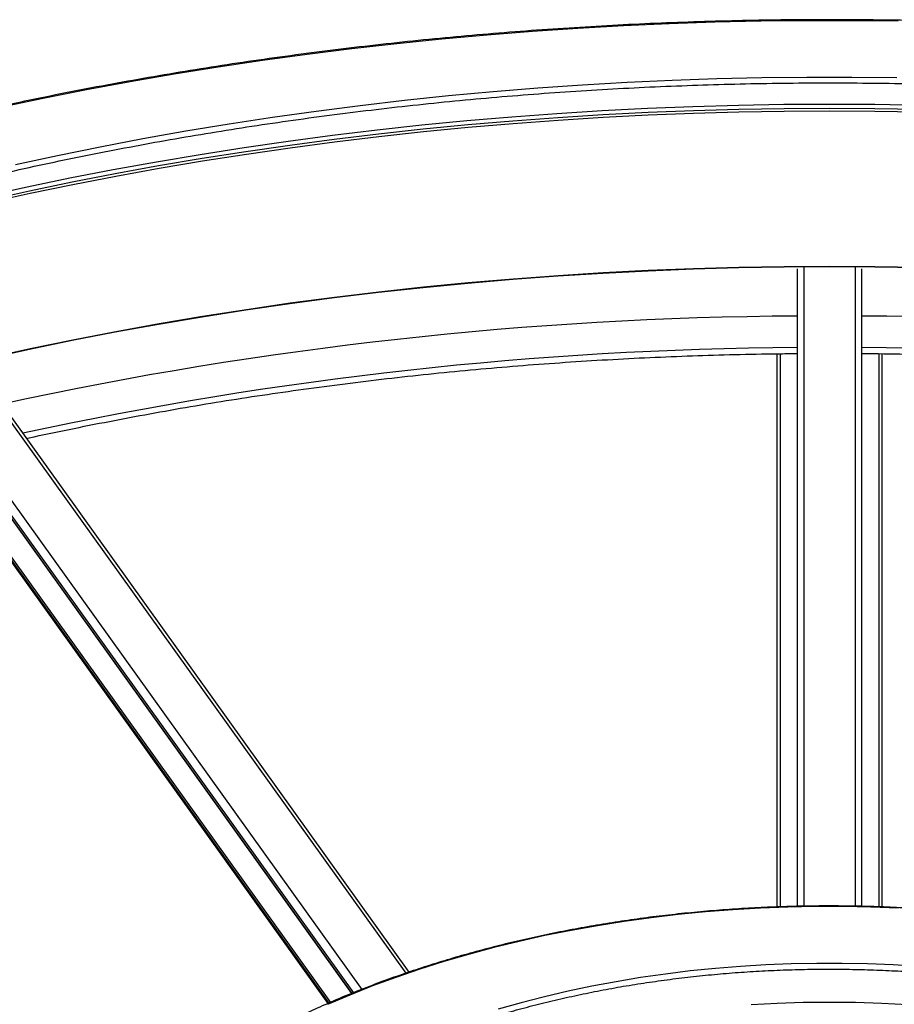
# Model space of a CAD drawing. Units: inches. Extents: x 0.2 to 8.3, y 0.2 to 10.8.
# Drawn here: x 4.1 to 4.3, y 5.9 to 6.1 of the extents above; entities that cross this region are included whole.
import ezdxf

# ---------------------------------------------------------------- set-up
doc = ezdxf.new("R2010")
doc.units = ezdxf.units.IN
doc.header["$MEASUREMENT"] = 0

msp = doc.modelspace()

# ---------------------------------------------------------------- linework, layer by layer
at = {"color": 7, "linetype": 'Continuous', "lineweight": 25}
for p, q in [((4.25964, 6.05434), (4.25964, 5.88945)), ((4.27631, 6.05434), (4.27631, 5.88944)), ((4.25439, 6.03238), (4.25439, 5.88928)), ((4.28156, 6.03237), (4.28156, 5.88928)), ((4.15924, 5.87246), (4.04608, 6.03016)), ((4.03069, 6.02532), (4.14435, 5.86691)), ((4.03073, 6.01408), (4.13818, 5.86431))]:
    msp.add_line(p, q, dxfattribs=at)
at = {"color": 8, "linetype": 'Continuous', "lineweight": 25}
for p, q in [((4.26131, 6.0549), (4.26131, 5.88947)), ((4.27464, 6.0549), (4.27464, 5.88947)), ((4.25523, 6.03239), (4.25523, 5.88931)), ((4.28073, 6.03238), (4.28073, 5.88932)), ((4.04516, 6.02995), (4.15837, 5.87217)), ((4.03069, 6.02613), (4.1448, 5.8671)), ((4.03284, 6.02701), (4.14695, 5.86797)), ((4.03702, 6.01636), (4.14427, 5.86688)), ((4.03069, 6.01454), (4.13841, 5.86441)), ((4.03069, 6.0142), (4.13822, 5.86433)), ((4.03099, 6.01489), (4.13883, 5.86459))]:
    msp.add_line(p, q, dxfattribs=at)
at = {"color": 7, "linetype": 'Continuous', "lineweight": 25, "flags": 128}
for points in [[(4.05336, 6.09616), (4.06449, 6.0985), (4.07571, 6.10071), (4.087, 6.1028), (4.09835, 6.10476), (4.10977, 6.1066), (4.12125, 6.10831), (4.13279, 6.10988), (4.14437, 6.11133), (4.156, 6.11265), (4.16767, 6.11384), (4.17939, 6.1149), (4.19113, 6.11582), (4.2029, 6.11662), (4.2147, 6.11728), (4.22652, 6.11781), (4.23835, 6.11821), (4.2502, 6.11847), (4.26205, 6.11861), (4.2739, 6.11861), (4.28575, 6.11847)], [(4.05731, 6.08133), (4.06822, 6.08368), (4.07921, 6.08591), (4.09027, 6.08801), (4.1014, 6.08999), (4.1126, 6.09184), (4.12386, 6.09356), (4.13518, 6.09515), (4.14655, 6.09661), (4.15797, 6.09793), (4.16943, 6.09913), (4.18094, 6.1002), (4.19247, 6.10113), (4.20404, 6.10193), (4.21563, 6.1026), (4.22724, 6.10313), (4.23887, 6.10353), (4.25051, 6.1038), (4.26215, 6.10393), (4.2738, 6.10393), (4.28545, 6.1038)], [(4.04929, 6.07313), (4.06031, 6.07554), (4.0714, 6.07784), (4.08257, 6.08), (4.0938, 6.08204), (4.10511, 6.08395), (4.11648, 6.08573), (4.12791, 6.08738), (4.13939, 6.08891), (4.15092, 6.0903), (4.1625, 6.09156), (4.17411, 6.09269), (4.18577, 6.09369), (4.19745, 6.09455), (4.20917, 6.09529), (4.2209, 6.09589), (4.23265, 6.09635), (4.24442, 6.09669), (4.2562, 6.09689), (4.26798, 6.09695), (4.27976, 6.09689), (4.29153, 6.09669)], [(4.04996, 6.07214), (4.06094, 6.07455), (4.072, 6.07684), (4.08313, 6.07899), (4.09434, 6.08103), (4.10561, 6.08293), (4.11694, 6.08471), (4.12834, 6.08635), (4.13978, 6.08787), (4.15128, 6.08926), (4.16282, 6.09052), (4.1744, 6.09164), (4.18602, 6.09264), (4.19767, 6.0935), (4.20934, 6.09423), (4.22104, 6.09483), (4.23276, 6.0953), (4.24449, 6.09563), (4.25623, 6.09583), (4.26798, 6.0959), (4.27972, 6.09583), (4.29146, 6.09563)], [(4.05014, 6.07147), (4.06111, 6.07387), (4.07216, 6.07616), (4.08329, 6.07831), (4.09448, 6.08034), (4.10574, 6.08224), (4.11707, 6.08402), (4.12845, 6.08567), (4.13989, 6.08718), (4.15138, 6.08857), (4.16291, 6.08983), (4.17448, 6.09095), (4.18609, 6.09194), (4.19773, 6.09281), (4.20939, 6.09354), (4.22108, 6.09413), (4.23279, 6.0946), (4.24451, 6.09493), (4.25624, 6.09513), (4.26798, 6.0952), (4.27971, 6.09513), (4.29144, 6.09493)], [(4.05014, 6.03131), (4.06111, 6.03371), (4.07216, 6.03599), (4.08329, 6.03815), (4.09448, 6.04018), (4.10574, 6.04208), (4.11707, 6.04386), (4.12845, 6.04551), (4.13989, 6.04702), (4.15138, 6.04841), (4.16291, 6.04967), (4.17448, 6.05079), (4.18609, 6.05178), (4.19773, 6.05265), (4.20939, 6.05338), (4.22108, 6.05397), (4.23279, 6.05444), (4.24451, 6.05477), (4.25624, 6.05497), (4.26798, 6.05504), (4.27971, 6.05497), (4.29144, 6.05477)], [(4.05352, 6.03196), (4.06094, 6.03358), (4.072, 6.03586), (4.08313, 6.03802), (4.09434, 6.04005), (4.10561, 6.04195), (4.11694, 6.04373), (4.12834, 6.04538), (4.13978, 6.0469), (4.15128, 6.04828), (4.16282, 6.04954), (4.1744, 6.05067), (4.18602, 6.05166), (4.19767, 6.05253), (4.20934, 6.05326), (4.22104, 6.05385), (4.23276, 6.05432), (4.24449, 6.05465), (4.25623, 6.05485), (4.26798, 6.05492), (4.27972, 6.05485), (4.29146, 6.05465)], [(4.28585, 5.88896), (4.27871, 5.88924), (4.27155, 5.88937), (4.2644, 5.88937), (4.25724, 5.88924), (4.2501, 5.88896), (4.24298, 5.88855), (4.23589, 5.888), (4.22883, 5.88731), (4.22182, 5.88649), (4.21485, 5.88553), (4.20795, 5.88444), (4.20111, 5.88321), (4.19435, 5.88186), (4.18767, 5.88037), (4.18108, 5.87876), (4.17459, 5.87702), (4.1682, 5.87516), (4.16193, 5.87317), (4.15577, 5.87106), (4.14974, 5.86884), (4.14384, 5.8665), (4.13807, 5.86405)], [(4.29098, 5.87391), (4.28443, 5.8743), (4.27785, 5.87457), (4.27127, 5.8747), (4.26468, 5.8747), (4.2581, 5.87457), (4.25152, 5.8743), (4.24497, 5.87391), (4.23845, 5.87338), (4.23196, 5.87272), (4.22552, 5.87193), (4.21912, 5.87101), (4.21279, 5.86996), (4.20652, 5.86878), (4.20033, 5.86748), (4.19423, 5.86606), (4.18821, 5.86451), (4.18228, 5.86284)]]:
    msp.add_lwpolyline(points, dxfattribs=at)
at = {"color": 8, "linetype": 'Continuous', "lineweight": 25, "flags": 128}
msp.add_lwpolyline([(4.28826, 5.864), (4.28151, 5.86433), (4.27475, 5.86453), (4.26798, 5.8646), (4.2612, 5.86453), (4.25444, 5.86433), (4.24769, 5.864)], dxfattribs=at)
at = {"color": 7, "linetype": 'Continuous', "lineweight": 25}
for centre, radius, start, end in [((4.26595, 5.04402), 0.99813, 90.36181, 102.269), ((4.27028, 5.04646), 0.99569, 77.71632, 89.65287)]:
    msp.add_arc(centre, radius, start, end, dxfattribs=at)
at = {"color": 8, "linetype": 'Continuous', "lineweight": 25}
for centre, start, end in [((4.26583, 5.06083), 90.36426, 102.25518), ((4.27012, 5.06083), 77.74482, 89.63574)]:
    msp.add_arc(centre, 0.97314, start, end, dxfattribs=at)
at = {"color": 7, "linetype": 'Continuous', "lineweight": 25}
for points, knots in [([(4.70061, 6.01531), (4.69921, 6.01612), (4.69514, 6.01845), (4.6883, 6.02225), (4.68004, 6.02667), (4.67164, 6.03101), (4.6631, 6.03526), (4.65443, 6.03941), (4.64563, 6.04348), (4.6367, 6.04744), (4.62765, 6.05132), (4.61847, 6.05509), (4.60917, 6.05877), (4.59976, 6.06235), (4.59024, 6.06582), (4.58061, 6.0692), (4.57087, 6.07247), (4.56103, 6.07564), (4.55109, 6.0787), (4.54106, 6.08166), (4.53093, 6.08451), (4.52071, 6.08725), (4.51041, 6.08988), (4.50003, 6.0924), (4.48957, 6.09481), (4.47903, 6.09711), (4.46842, 6.0993), (4.45774, 6.10137), (4.447, 6.10333), (4.4362, 6.10518), (4.42534, 6.10691), (4.41443, 6.10853), (4.40347, 6.11002), (4.39246, 6.11141), (4.38141, 6.11267), (4.37033, 6.11382), (4.3592, 6.11485), (4.34805, 6.11576), (4.33687, 6.11655), (4.32567, 6.11722), (4.31445, 6.11777), (4.30321, 6.11821), (4.29196, 6.11852), (4.2807, 6.11872), (4.26943, 6.11879), (4.25817, 6.11875), (4.24691, 6.11859), (4.23566, 6.1183), (4.22442, 6.1179), (4.21319, 6.11738), (4.20198, 6.11673), (4.19079, 6.11597), (4.17963, 6.11509), (4.1685, 6.1141), (4.1574, 6.11298), (4.14635, 6.11174), (4.13533, 6.11039), (4.12435, 6.10892), (4.11343, 6.10734), (4.10256, 6.10564), (4.09174, 6.10382), (4.08098, 6.10189), (4.07029, 6.09985), (4.05966, 6.09769), (4.04911, 6.09542), (4.03862, 6.09304), (4.02822, 6.09054), (4.0179, 6.08794), (4.00766, 6.08523), (3.99751, 6.08241), (3.98745, 6.07948), (3.97748, 6.07644), (3.96762, 6.0733), (3.95785, 6.07006), (3.94819, 6.06671), (3.93864, 6.06326), (3.9292, 6.05971), (3.91988, 6.05605), (3.91067, 6.0523), (3.90158, 6.04846), (3.89262, 6.04451), (3.88379, 6.04047), (3.87508, 6.03634), (3.86651, 6.03212), (3.85807, 6.02781), (3.84978, 6.0234), (3.8422, 6.01924), (3.83743, 6.01651), (3.83534, 6.01531)], [0, 0, 0, 0, 0.00617, 0.017893, 0.029616, 0.041339, 0.053062, 0.064785, 0.076507, 0.08823, 0.099953, 0.111675, 0.123397, 0.13512, 0.146842, 0.158564, 0.170286, 0.182008, 0.19373, 0.205452, 0.217174, 0.228896, 0.240617, 0.252339, 0.26406, 0.275782, 0.287503, 0.299225, 0.310946, 0.322667, 0.334388, 0.34611, 0.357831, 0.369552, 0.381273, 0.392994, 0.404715, 0.416436, 0.428157, 0.439878, 0.451599, 0.46332, 0.475041, 0.486761, 0.498482, 0.510203, 0.521924, 0.533645, 0.545366, 0.557087, 0.568808, 0.580529, 0.59225, 0.603971, 0.615692, 0.627413, 0.639134, 0.650855, 0.662576, 0.674297, 0.686018, 0.69774, 0.709461, 0.721182, 0.732904, 0.744625, 0.756347, 0.768068, 0.77979, 0.791512, 0.803234, 0.814955, 0.826677, 0.838399, 0.850122, 0.861844, 0.873566, 0.885288, 0.897011, 0.908733, 0.920456, 0.932179, 0.943902, 0.955624, 0.967347, 0.97907, 0.990793, 1, 1, 1, 1]), ([(3.85415, 6.00349), (3.85551, 6.00428), (3.85948, 6.00656), (3.86617, 6.01026), (3.87424, 6.01458), (3.88245, 6.01881), (3.8908, 6.02295), (3.89928, 6.027), (3.9079, 6.03096), (3.91664, 6.03482), (3.9255, 6.03858), (3.93449, 6.04225), (3.9436, 6.04582), (3.95282, 6.0493), (3.96215, 6.05267), (3.97159, 6.05594), (3.98114, 6.0591), (3.99078, 6.06217), (4.00053, 6.06512), (4.01037, 6.06797), (4.0203, 6.07072), (4.03032, 6.07335), (4.04042, 6.07588), (4.05061, 6.07829), (4.06087, 6.0806), (4.0712, 6.08279), (4.08161, 6.08487), (4.09208, 6.08684), (4.10261, 6.08869), (4.1132, 6.09043), (4.12385, 6.09205), (4.13455, 6.09356), (4.14529, 6.09495), (4.15608, 6.09622), (4.16691, 6.09738), (4.17778, 6.09842), (4.18867, 6.09934), (4.1996, 6.10014), (4.21054, 6.10083), (4.22151, 6.10139), (4.2325, 6.10183), (4.2435, 6.10216), (4.2545, 6.10237), (4.26551, 6.10245), (4.27653, 6.10242), (4.28754, 6.10227), (4.29854, 6.10199), (4.30953, 6.1016), (4.32051, 6.10109), (4.33146, 6.10046), (4.3424, 6.09971), (4.35331, 6.09885), (4.36419, 6.09786), (4.37503, 6.09676), (4.38584, 6.09553), (4.3966, 6.0942), (4.40732, 6.09274), (4.41799, 6.09117), (4.42861, 6.08948), (4.43917, 6.08768), (4.44967, 6.08577), (4.4601, 6.08374), (4.47047, 6.08159), (4.48077, 6.07934), (4.49098, 6.07697), (4.50113, 6.07449), (4.51118, 6.07191), (4.52115, 6.06921), (4.53104, 6.06641), (4.54082, 6.0635), (4.55052, 6.06049), (4.56011, 6.05737), (4.5696, 6.05414), (4.57898, 6.05082), (4.58825, 6.04739), (4.5974, 6.04386), (4.60644, 6.04024), (4.61536, 6.03651), (4.62416, 6.03269), (4.63283, 6.02878), (4.64137, 6.02477), (4.64978, 6.02067), (4.65806, 6.01648), (4.66619, 6.0122), (4.67412, 6.00788), (4.67927, 6.00494), (4.68181, 6.00349)], [0, 0, 0, 0, 0.006301, 0.018276, 0.030251, 0.042226, 0.054201, 0.066176, 0.078151, 0.090126, 0.102101, 0.114077, 0.126052, 0.138028, 0.150003, 0.161979, 0.173955, 0.18593, 0.197906, 0.209882, 0.221858, 0.233834, 0.245811, 0.257787, 0.269763, 0.28174, 0.293716, 0.305693, 0.317669, 0.329646, 0.341623, 0.353599, 0.365576, 0.377553, 0.38953, 0.401507, 0.413484, 0.425461, 0.437438, 0.449415, 0.461392, 0.473369, 0.485346, 0.497323, 0.5093, 0.521277, 0.533254, 0.545231, 0.557208, 0.569185, 0.581162, 0.593139, 0.605116, 0.617093, 0.62907, 0.641047, 0.653023, 0.665, 0.676977, 0.688953, 0.70093, 0.712907, 0.724883, 0.736859, 0.748836, 0.760812, 0.772788, 0.784764, 0.796741, 0.808716, 0.820692, 0.832668, 0.844644, 0.85662, 0.868595, 0.880571, 0.892546, 0.904521, 0.916496, 0.928472, 0.940447, 0.952421, 0.964396, 0.976371, 0.988346, 1, 1, 1, 1]), ([(4.06022, 6.01047), (4.06044, 6.01052), (4.06408, 6.01134), (4.07121, 6.01282), (4.08161, 6.01491), (4.09208, 6.01687), (4.10261, 6.01873), (4.1132, 6.02047), (4.12385, 6.02209), (4.13455, 6.0236), (4.14529, 6.02499), (4.15608, 6.02626), (4.16691, 6.02742), (4.17778, 6.02846), (4.18867, 6.02938), (4.1996, 6.03018), (4.21054, 6.03086), (4.22151, 6.03143), (4.2325, 6.03187), (4.2435, 6.03219), (4.25255, 6.03238), (4.25793, 6.03241), (4.25964, 6.03242)], [0, 0, 0, 0, 0.003496, 0.057457, 0.111417, 0.165378, 0.219339, 0.273301, 0.327263, 0.381224, 0.435187, 0.489149, 0.543111, 0.597074, 0.651036, 0.704999, 0.758962, 0.812925, 0.866888, 0.920852, 0.974815, 1, 1, 1, 1]), ([(4.27631, 6.03244), (4.27638, 6.03244), (4.28012, 6.03243), (4.28754, 6.03229), (4.29854, 6.03203), (4.30953, 6.03164), (4.32051, 6.03113), (4.33146, 6.0305), (4.3424, 6.02975), (4.35331, 6.02888), (4.36419, 6.0279), (4.37503, 6.02679), (4.38584, 6.02557), (4.3966, 6.02423), (4.40732, 6.02278), (4.41799, 6.02121), (4.42861, 6.01952), (4.43917, 6.01772), (4.44967, 6.0158), (4.4601, 6.01377), (4.46879, 6.01199), (4.47397, 6.01084), (4.47573, 6.01046)], [0, 0, 0, 0, 0.001062, 0.055026, 0.108989, 0.162952, 0.216915, 0.270878, 0.324841, 0.378804, 0.432767, 0.48673, 0.540692, 0.594655, 0.648617, 0.702579, 0.756541, 0.810502, 0.864463, 0.918424, 0.972385, 1, 1, 1, 1]), ([(4.41983, 5.85322), (4.419, 5.8537), (4.41658, 5.85508), (4.41247, 5.8573), (4.40745, 5.85985), (4.4023, 5.86231), (4.39702, 5.86468), (4.39162, 5.86695), (4.38609, 5.86912), (4.38046, 5.87119), (4.37471, 5.87316), (4.36886, 5.87503), (4.36292, 5.87679), (4.35688, 5.87844), (4.35076, 5.87998), (4.34456, 5.88141), (4.33828, 5.88273), (4.33194, 5.88394), (4.32553, 5.88503), (4.31907, 5.886), (4.31257, 5.88686), (4.30601, 5.8876), (4.29942, 5.88823), (4.29281, 5.88873), (4.28616, 5.88912), (4.2795, 5.88938), (4.27283, 5.88953), (4.26616, 5.88956), (4.25948, 5.88947), (4.25282, 5.88925), (4.24616, 5.88892), (4.23953, 5.88847), (4.23293, 5.8879), (4.22636, 5.88721), (4.21983, 5.88641), (4.21335, 5.88548), (4.20692, 5.88445), (4.20055, 5.88329), (4.19424, 5.88202), (4.188, 5.88064), (4.18185, 5.87915), (4.17577, 5.87755), (4.16978, 5.87584), (4.16389, 5.87402), (4.1581, 5.8721), (4.15241, 5.87008), (4.14683, 5.86795), (4.14137, 5.86573), (4.13604, 5.8634), (4.13083, 5.86098), (4.12575, 5.85847), (4.12083, 5.85589), (4.11768, 5.85411), (4.11612, 5.85322)], [0, 0, 0, 0, 0.010426, 0.03023, 0.050034, 0.069838, 0.089641, 0.109444, 0.129246, 0.149048, 0.168848, 0.188649, 0.208448, 0.228248, 0.248046, 0.267844, 0.287642, 0.307439, 0.327236, 0.347032, 0.366828, 0.386624, 0.40642, 0.426215, 0.44601, 0.465805, 0.4856, 0.505395, 0.52519, 0.544985, 0.56478, 0.584575, 0.60437, 0.624166, 0.643961, 0.663757, 0.683554, 0.703351, 0.723148, 0.742945, 0.762743, 0.782542, 0.802341, 0.822141, 0.841942, 0.861743, 0.881544, 0.901347, 0.92115, 0.940954, 0.960758, 0.980563, 1, 1, 1, 1]), ([(4.13493, 5.8414), (4.1357, 5.84184), (4.13795, 5.84313), (4.14179, 5.8452), (4.14648, 5.84756), (4.15131, 5.84984), (4.15626, 5.85202), (4.16134, 5.85411), (4.16654, 5.8561), (4.17185, 5.85799), (4.17726, 5.85978), (4.18278, 5.86146), (4.18839, 5.86304), (4.19408, 5.8645), (4.19986, 5.86586), (4.20572, 5.86711), (4.21164, 5.86825), (4.21762, 5.86927), (4.22367, 5.87017), (4.22976, 5.87096), (4.23589, 5.87163), (4.24205, 5.87219), (4.24825, 5.87263), (4.25447, 5.87294), (4.2607, 5.87314), (4.26694, 5.87322), (4.27319, 5.87318), (4.27942, 5.87302), (4.28565, 5.87274), (4.29185, 5.87235), (4.29803, 5.87183), (4.30417, 5.8712), (4.31028, 5.87045), (4.31633, 5.86958), (4.32234, 5.8686), (4.32828, 5.8675), (4.33416, 5.86629), (4.33997, 5.86497), (4.34569, 5.86353), (4.35133, 5.86199), (4.35688, 5.86035), (4.36232, 5.85859), (4.36767, 5.85674), (4.3729, 5.85478), (4.37802, 5.85272), (4.38302, 5.85057), (4.38789, 5.84833), (4.39262, 5.84599), (4.39701, 5.84368), (4.39976, 5.84212), (4.40103, 5.8414)], [0, 0, 0, 0, 0.011098, 0.032195, 0.053293, 0.074392, 0.095492, 0.116592, 0.137693, 0.158795, 0.179898, 0.201001, 0.222105, 0.24321, 0.264316, 0.285422, 0.306529, 0.327637, 0.348745, 0.369853, 0.390962, 0.412071, 0.43318, 0.45429, 0.475399, 0.496509, 0.517619, 0.538729, 0.559839, 0.580948, 0.602058, 0.623167, 0.644276, 0.665384, 0.686492, 0.707599, 0.728706, 0.749812, 0.770918, 0.792023, 0.813127, 0.83423, 0.855332, 0.876434, 0.897535, 0.918634, 0.939733, 0.960831, 0.981928, 1, 1, 1, 1])]:
    msp.add_open_spline(points, degree=3, knots=knots, dxfattribs=at)

doc.saveas('drawing.dxf')
